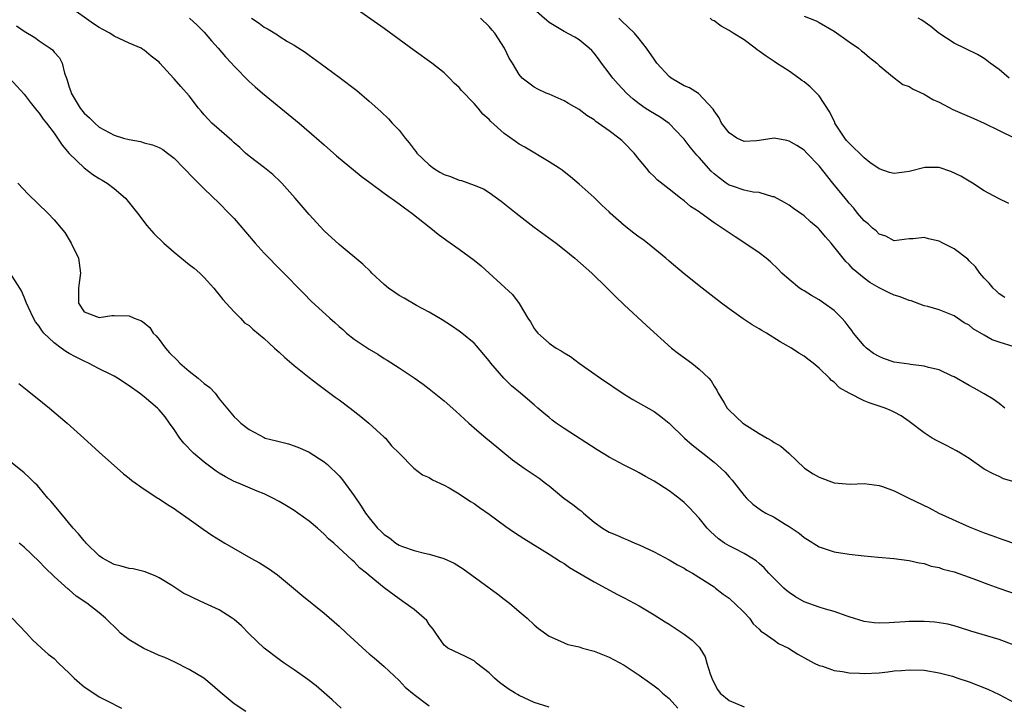
# Model space of a CAD drawing. Units: inches. Extents: x 2571000 to 2574000, y 1539000 to 1542000.
# Drawn here: x 2573188 to 2573320, y 1540261 to 1540353 of the extents above; entities that cross this region are included whole.
import ezdxf

# ---------------------------------------------------------------- set-up
doc = ezdxf.new("R2010")
doc.units = ezdxf.units.IN
doc.header["$MEASUREMENT"] = 0
doc.layers.add('LD25711539_2ft', color=143, linetype='Continuous')

msp = doc.modelspace()

# ---------------------------------------------------------------- linework, layer by layer
at = {"layer": 'LD25711539_2ft'}
for points, elevation in [([(2573321, 1540269.36), (2573319, 1540270.15), (2573315.23, 1540271.23), (2573313.74, 1540271.74), (2573313, 1540271.94), (2573312.17, 1540272.17), (2573311, 1540272.37), (2573310.44, 1540272.44), (2573309, 1540272.53), (2573307, 1540272.53), (2573306.49, 1540272.49), (2573305, 1540272.42), (2573304.35, 1540272.35), (2573303, 1540272.33), (2573302.35, 1540272.35), (2573301, 1540272.52), (2573299, 1540273.17), (2573298.76, 1540273.24), (2573297, 1540273.87), (2573295.83, 1540274.17), (2573295, 1540274.45), (2573293, 1540275.17), (2573291.84, 1540275.84), (2573291, 1540276.39), (2573290.66, 1540276.66), (2573290.28, 1540277), (2573288.29, 1540279), (2573287.67, 1540279.67), (2573287, 1540280.25), (2573286.61, 1540280.61), (2573286.02, 1540281), (2573285, 1540281.6), (2573283.79, 1540282.21), (2573283, 1540282.63), (2573282.4, 1540283), (2573281.58, 1540283.58), (2573280.52, 1540284.52), (2573280.06, 1540285), (2573279, 1540286.31), (2573277.71, 1540287.71), (2573277, 1540288.42), (2573276.29, 1540289), (2573275, 1540289.97), (2573273, 1540291.24), (2573271.86, 1540291.86), (2573271, 1540292.38), (2573270.58, 1540292.58), (2573269.81, 1540293), (2573269, 1540293.4), (2573267, 1540294.46), (2573265.42, 1540295.42), (2573261, 1540298.28), (2573259.95, 1540299), (2573259.4, 1540299.4), (2573259, 1540299.72), (2573258.3, 1540300.3), (2573257.51, 1540301), (2573257, 1540301.42), (2573255.17, 1540303), (2573253.98, 1540303.98), (2573252.95, 1540305), (2573251.2, 1540307), (2573251, 1540307.28), (2573249.31, 1540309.31), (2573249, 1540309.63), (2573247.36, 1540311), (2573247, 1540311.27), (2573245.98, 1540311.97), (2573244.75, 1540312.75), (2573243, 1540313.78), (2573241.31, 1540314.69), (2573239.65, 1540315.65), (2573239, 1540315.99), (2573238.4, 1540316.4), (2573237.57, 1540317), (2573237, 1540317.48), (2573235.36, 1540319), (2573235.19, 1540319.19), (2573234.17, 1540320.17), (2573231, 1540322.82), (2573229, 1540324.63), (2573227, 1540326.81), (2573225.14, 1540329), (2573223.34, 1540331), (2573223.18, 1540331.18), (2573222.14, 1540332.14), (2573221.04, 1540333.04), (2573219, 1540334.58), (2573218.52, 1540335), (2573217.73, 1540335.73), (2573217, 1540336.38), (2573216.69, 1540336.69), (2573215, 1540338.13), (2573214.03, 1540339), (2573213.52, 1540339.52), (2573213, 1540340.09), (2573212.58, 1540340.58), (2573212.24, 1540341), (2573211, 1540342.62), (2573209.88, 1540343.88), (2573209, 1540344.91), (2573208.95, 1540344.95), (2573207.09, 1540347), (2573207, 1540347.1), (2573205.92, 1540347.92), (2573205, 1540348.71), (2573204.82, 1540348.82), (2573204.58, 1540349), (2573203, 1540349.65), (2573201, 1540350.6), (2573200.41, 1540351), (2573199.48, 1540351.48), (2573199, 1540351.76), (2573198.24, 1540352.24), (2573195, 1540354.56)], 7566), ([(2573321, 1540291.17), (2573319.58, 1540291.58), (2573319, 1540291.88), (2573318.21, 1540292.21), (2573317, 1540292.85), (2573315, 1540294.26), (2573313.85, 1540295), (2573313.31, 1540295.31), (2573311.99, 1540295.99), (2573310.66, 1540296.66), (2573310.08, 1540297), (2573309, 1540297.71), (2573307, 1540299.21), (2573305.94, 1540299.94), (2573305, 1540300.46), (2573304.64, 1540300.64), (2573303.82, 1540301), (2573301.69, 1540301.69), (2573301, 1540301.96), (2573299, 1540303), (2573297.71, 1540303.71), (2573297, 1540304.45), (2573296.67, 1540304.67), (2573296.38, 1540305), (2573295, 1540306.33), (2573294.2, 1540307), (2573293.51, 1540307.51), (2573293, 1540307.93), (2573292.31, 1540308.31), (2573291.3, 1540309), (2573289.82, 1540309.82), (2573288, 1540311), (2573287.35, 1540311.35), (2573287, 1540311.58), (2573286.08, 1540312.08), (2573284.89, 1540312.89), (2573283, 1540314.21), (2573281.99, 1540315), (2573281, 1540315.72), (2573279.39, 1540317), (2573279, 1540317.29), (2573278.05, 1540318.05), (2573277, 1540318.91), (2573275, 1540320.59), (2573274.54, 1540321), (2573272.12, 1540323), (2573271.48, 1540323.48), (2573271, 1540323.8), (2573270.31, 1540324.31), (2573269, 1540325.34), (2573267.14, 1540327), (2573267, 1540327.15), (2573266.04, 1540328.04), (2573265, 1540329.09), (2573263, 1540330.87), (2573261.83, 1540331.83), (2573261, 1540332.48), (2573260.72, 1540332.72), (2573260.33, 1540333), (2573259, 1540333.83), (2573255.77, 1540335.77), (2573255, 1540336.2), (2573254.52, 1540336.52), (2573253, 1540337.62), (2573251.21, 1540339.21), (2573251, 1540339.47), (2573250.17, 1540340.17), (2573249.53, 1540341), (2573249, 1540341.61), (2573247.31, 1540343.32), (2573247, 1540343.73), (2573246.32, 1540344.32), (2573245.69, 1540345), (2573245, 1540345.69), (2573243.34, 1540347), (2573241, 1540348.67), (2573237, 1540351.59), (2573233, 1540354.42)], 7572), ([(2573321, 1540309.17), (2573319, 1540309.77), (2573318.1, 1540310.1), (2573317, 1540310.71), (2573315.55, 1540311.55), (2573315, 1540312.03), (2573314.35, 1540312.35), (2573313, 1540313.3), (2573311, 1540314.08), (2573309.48, 1540314.52), (2573309, 1540314.64), (2573307.28, 1540315.28), (2573307, 1540315.33), (2573305.81, 1540315.81), (2573305, 1540316.05), (2573304.35, 1540316.35), (2573303, 1540317.03), (2573301.76, 1540317.76), (2573301, 1540318.33), (2573299.52, 1540319.52), (2573299, 1540320.13), (2573298.55, 1540320.55), (2573296.61, 1540323), (2573295.83, 1540323.83), (2573295, 1540324.87), (2573294.87, 1540325), (2573293.85, 1540325.85), (2573293, 1540326.63), (2573291.59, 1540327.59), (2573291, 1540328.03), (2573290.4, 1540328.4), (2573289, 1540329.15), (2573288.82, 1540329.18), (2573287, 1540329.74), (2573286.21, 1540329.79), (2573285, 1540330.06), (2573283.43, 1540330.57), (2573283, 1540330.73), (2573282.6, 1540331), (2573281.68, 1540331.68), (2573281, 1540332.24), (2573280.6, 1540332.6), (2573279, 1540334.4), (2573278.7, 1540334.7), (2573277.79, 1540335.79), (2573277, 1540336.84), (2573276.86, 1540337), (2573275, 1540338.94), (2573273.79, 1540339.79), (2573272.53, 1540340.53), (2573271.82, 1540341), (2573271, 1540341.58), (2573270.2, 1540342.2), (2573269.3, 1540343), (2573268.2, 1540344.2), (2573267.48, 1540345), (2573267, 1540345.66), (2573265.97, 1540347), (2573265.58, 1540347.58), (2573265, 1540348.3), (2573264.67, 1540348.67), (2573264.32, 1540349), (2573263, 1540350.09), (2573262.44, 1540350.44), (2573261, 1540351.19), (2573259, 1540352.41), (2573258.67, 1540352.67), (2573257, 1540354.13)], 7576), ([(2573211.02, 1540353), (2573212.06, 1540352.06), (2573213, 1540351.1), (2573213.95, 1540349.95), (2573214.84, 1540349), (2573215.83, 1540347.83), (2573216.63, 1540347), (2573217, 1540346.58), (2573219, 1540344.56), (2573219.81, 1540343.81), (2573220.76, 1540343), (2573225.65, 1540339), (2573227.98, 1540337), (2573229, 1540336.08), (2573230.64, 1540334.64), (2573233.94, 1540331.94), (2573235.07, 1540331.07), (2573237, 1540329.66), (2573239, 1540328.24), (2573239.7, 1540327.7), (2573240.67, 1540327), (2573243.2, 1540325), (2573244.18, 1540324.18), (2573245.34, 1540323.34), (2573247, 1540322.18), (2573249, 1540320.71), (2573249.94, 1540319.94), (2573251.01, 1540319), (2573254.13, 1540316.13), (2573255, 1540314.92), (2573256.17, 1540313), (2573256.5, 1540312.5), (2573257, 1540311.59), (2573257.25, 1540311.25), (2573257.47, 1540311), (2573259, 1540309.65), (2573259.93, 1540309), (2573260.62, 1540308.62), (2573261, 1540308.37), (2573261.85, 1540307.85), (2573263.01, 1540307), (2573265.84, 1540305), (2573269, 1540302.86), (2573270.15, 1540302.15), (2573273, 1540300.53), (2573273.89, 1540299.89), (2573275, 1540298.97), (2573277.05, 1540297), (2573278.09, 1540296.09), (2573279.49, 1540295), (2573281, 1540293.78), (2573281.9, 1540293), (2573282.46, 1540292.46), (2573283, 1540291.81), (2573283.4, 1540291.4), (2573283.72, 1540291), (2573285, 1540289.34), (2573285.31, 1540289), (2573286.18, 1540288.18), (2573287.33, 1540287.33), (2573287.88, 1540287), (2573289, 1540286.44), (2573290.47, 1540285.53), (2573291, 1540285.22), (2573292.32, 1540284.32), (2573293, 1540283.73), (2573293.46, 1540283.46), (2573295, 1540282.49), (2573297, 1540281.84), (2573299, 1540281.51), (2573301, 1540281.28), (2573302.89, 1540281.11), (2573304.95, 1540280.95), (2573307, 1540280.68), (2573308.35, 1540280.35), (2573309, 1540280.26), (2573309.93, 1540279.93), (2573311, 1540279.72), (2573311.51, 1540279.51), (2573313, 1540279.14), (2573315, 1540278.46), (2573315.85, 1540278.15), (2573317.5, 1540277.5), (2573318.96, 1540276.96), (2573321.94, 1540275.94)], 7568), ([(2573219.3, 1540353), (2573220.31, 1540352.31), (2573221, 1540351.8), (2573221.54, 1540351.54), (2573222.75, 1540350.75), (2573223, 1540350.58), (2573224.12, 1540349.88), (2573225, 1540349.37), (2573226.45, 1540348.45), (2573227, 1540348.04), (2573228.48, 1540347), (2573231, 1540345.14), (2573233.33, 1540343.33), (2573235, 1540341.93), (2573236.53, 1540340.53), (2573237.56, 1540339.56), (2573238.07, 1540339), (2573239, 1540338.03), (2573239.78, 1540337), (2573240.35, 1540336.35), (2573241, 1540335.48), (2573241.22, 1540335.22), (2573241.35, 1540335), (2573243, 1540333.42), (2573243.56, 1540333), (2573244.44, 1540332.44), (2573245, 1540332.13), (2573245.86, 1540331.86), (2573247, 1540331.37), (2573247.33, 1540331.33), (2573249, 1540330.72), (2573250.23, 1540330.22), (2573251, 1540329.73), (2573252.59, 1540328.59), (2573253.71, 1540327.71), (2573254.58, 1540327), (2573257, 1540325.12), (2573259.92, 1540323), (2573261, 1540322.16), (2573262.42, 1540321), (2573264.67, 1540319), (2573266.73, 1540317), (2573267.85, 1540315.85), (2573269, 1540314.76), (2573271.99, 1540311.99), (2573275.33, 1540309), (2573276.25, 1540308.25), (2573278.01, 1540307), (2573279, 1540306.2), (2573280.3, 1540305), (2573280.62, 1540304.62), (2573281, 1540303.91), (2573281.37, 1540303.37), (2573281.54, 1540303), (2573282.32, 1540301.68), (2573282.74, 1540301), (2573283, 1540300.73), (2573284.83, 1540299), (2573287, 1540297.59), (2573288.07, 1540297), (2573288.66, 1540296.66), (2573289, 1540296.39), (2573289.91, 1540295.91), (2573290.98, 1540295), (2573293.07, 1540293), (2573294.22, 1540292.22), (2573295, 1540291.76), (2573297, 1540291.04), (2573299.14, 1540290.86), (2573301, 1540290.92), (2573303, 1540290.69), (2573303.46, 1540290.54), (2573305, 1540289.97), (2573306.97, 1540288.97), (2573309.67, 1540287.67), (2573310.96, 1540287), (2573315, 1540285.15), (2573316.55, 1540284.55), (2573317, 1540284.35), (2573318.02, 1540284.02), (2573319, 1540283.64), (2573319.49, 1540283.49), (2573323, 1540282.26)], 7570), ([(2573319.75, 1540301), (2573319, 1540301.6), (2573318.2, 1540302.2), (2573317, 1540302.91), (2573315.67, 1540303.67), (2573315, 1540304), (2573313, 1540305.14), (2573312.76, 1540305.24), (2573311, 1540306.08), (2573309.59, 1540306.4), (2573309, 1540306.6), (2573307.2, 1540306.8), (2573307, 1540306.85), (2573305, 1540307.13), (2573303.6, 1540307.6), (2573303, 1540307.85), (2573302.27, 1540308.27), (2573301.32, 1540309), (2573301, 1540309.3), (2573299.58, 1540311), (2573299.35, 1540311.35), (2573299, 1540311.77), (2573298.48, 1540312.48), (2573298.01, 1540313), (2573297, 1540313.99), (2573295.63, 1540315), (2573295, 1540315.42), (2573293.99, 1540315.99), (2573293, 1540316.63), (2573292.76, 1540316.76), (2573292.4, 1540317), (2573291, 1540318.15), (2573290.03, 1540319), (2573289.52, 1540319.52), (2573288.51, 1540320.51), (2573287.92, 1540321), (2573287, 1540321.69), (2573285.11, 1540323), (2573283.81, 1540323.81), (2573282.61, 1540324.61), (2573282.08, 1540325), (2573281, 1540325.69), (2573279.21, 1540327), (2573279.08, 1540327.08), (2573279, 1540327.15), (2573277.87, 1540327.87), (2573277, 1540328.65), (2573276.51, 1540329), (2573275, 1540330.2), (2573273.41, 1540331.41), (2573273, 1540331.89), (2573272.42, 1540332.42), (2573271.99, 1540333), (2573271, 1540334.15), (2573270.35, 1540335), (2573269, 1540336.35), (2573268.67, 1540336.67), (2573268.28, 1540337), (2573267, 1540337.97), (2573265.55, 1540339), (2573265.21, 1540339.21), (2573265, 1540339.41), (2573264.02, 1540340.02), (2573263, 1540340.79), (2573261.6, 1540341.6), (2573261, 1540341.98), (2573259, 1540342.86), (2573258.61, 1540343), (2573257.5, 1540343.5), (2573257, 1540343.78), (2573255.39, 1540345), (2573255, 1540345.46), (2573254.09, 1540347), (2573253.66, 1540347.66), (2573253.03, 1540349), (2573251.76, 1540351), (2573251.39, 1540351.39), (2573251, 1540351.87), (2573249.85, 1540353)], 7574), ([(2573319.76, 1540315.76), (2573319, 1540316.23), (2573318.63, 1540316.63), (2573318.2, 1540317), (2573317.67, 1540317.67), (2573317, 1540318.32), (2573316.43, 1540319), (2573315.85, 1540319.85), (2573315, 1540320.65), (2573314.83, 1540320.83), (2573313, 1540322.23), (2573311.48, 1540323), (2573311, 1540323.26), (2573309.57, 1540323.57), (2573309, 1540323.76), (2573307.56, 1540323.56), (2573307, 1540323.54), (2573305, 1540323.29), (2573303.92, 1540323.92), (2573303, 1540324.18), (2573302.61, 1540324.61), (2573302.12, 1540325), (2573301.56, 1540325.56), (2573301, 1540325.96), (2573300.12, 1540327), (2573299.63, 1540327.63), (2573299, 1540328.32), (2573298.71, 1540328.71), (2573296.82, 1540331), (2573295, 1540333.3), (2573293.38, 1540335), (2573293, 1540335.38), (2573292.02, 1540336.02), (2573291, 1540336.6), (2573290.68, 1540336.68), (2573289, 1540336.98), (2573287, 1540336.68), (2573286.64, 1540336.64), (2573285, 1540336.53), (2573284.03, 1540337), (2573283, 1540337.7), (2573281.99, 1540339), (2573281.68, 1540339.68), (2573281, 1540340.61), (2573280.87, 1540340.87), (2573278.93, 1540342.93), (2573277.71, 1540343.71), (2573277, 1540343.98), (2573275.28, 1540345), (2573275, 1540345.22), (2573273.36, 1540347), (2573273, 1540347.5), (2573271.99, 1540349), (2573271, 1540350.21), (2573270.37, 1540351), (2573268.63, 1540352.63), (2573268.27, 1540353)], 7578), ([(2573320.29, 1540328.29), (2573318.94, 1540328.94), (2573317, 1540329.95), (2573315.44, 1540331), (2573313.9, 1540331.9), (2573312.56, 1540332.56), (2573311, 1540333.08), (2573309.08, 1540333.08), (2573307, 1540332.56), (2573305, 1540332.29), (2573304.4, 1540332.41), (2573303, 1540332.89), (2573301.75, 1540333.75), (2573301, 1540334.36), (2573299, 1540336.33), (2573298.67, 1540336.67), (2573298.42, 1540337), (2573297.1, 1540339), (2573297.08, 1540339.08), (2573296.44, 1540340.44), (2573295, 1540342.65), (2573294.83, 1540342.83), (2573293.81, 1540343.81), (2573293, 1540344.49), (2573292.69, 1540344.69), (2573292.3, 1540345), (2573291, 1540345.9), (2573289.31, 1540347), (2573289, 1540347.19), (2573287.92, 1540347.92), (2573287, 1540348.6), (2573286.76, 1540348.76), (2573286.46, 1540349), (2573285, 1540350.08), (2573283.52, 1540351), (2573283, 1540351.36), (2573281.92, 1540351.92), (2573281, 1540352.61), (2573280.74, 1540352.74), (2573280.45, 1540353)], 7580), ([(2573293, 1540353.24), (2573294.61, 1540352.61), (2573295, 1540352.41), (2573297, 1540351.26), (2573299, 1540349.85), (2573300.25, 1540349), (2573300.65, 1540348.65), (2573301, 1540348.38), (2573301.74, 1540347.74), (2573302.7, 1540347), (2573303, 1540346.68), (2573305, 1540345.05), (2573306.16, 1540344.16), (2573307, 1540343.86), (2573307.53, 1540343.53), (2573309, 1540342.84), (2573310.15, 1540342.15), (2573311, 1540341.78), (2573312.82, 1540340.82), (2573315, 1540339.87), (2573315.62, 1540339.62), (2573317, 1540338.98), (2573319, 1540338.02), (2573321.08, 1540337)], 7582), ([(2573320.34, 1540345), (2573319, 1540346.13), (2573317.8, 1540347), (2573317.36, 1540347.36), (2573317, 1540347.62), (2573316.12, 1540348.12), (2573313, 1540349.67), (2573310.97, 1540350.97), (2573309.88, 1540351.88), (2573308.71, 1540352.71), (2573308.2, 1540353)], 7584), ([(2573187.96, 1540351.96), (2573189, 1540351.24), (2573190.4, 1540350.4), (2573191, 1540349.97), (2573192.44, 1540349), (2573192.76, 1540348.76), (2573193, 1540348.45), (2573193.71, 1540347.71), (2573194.06, 1540347), (2573194.36, 1540345.64), (2573194.62, 1540345), (2573194.74, 1540344.74), (2573195, 1540343.79), (2573195.2, 1540343.2), (2573195.25, 1540343), (2573196.47, 1540341), (2573197, 1540340.31), (2573197.71, 1540339.71), (2573198.39, 1540339), (2573199, 1540338.45), (2573201, 1540337.38), (2573202.23, 1540337), (2573203, 1540336.79), (2573204.52, 1540336.52), (2573205, 1540336.37), (2573206.11, 1540336.11), (2573207, 1540335.72), (2573207.46, 1540335.46), (2573208.11, 1540335), (2573209, 1540334.3), (2573210.3, 1540333), (2573211.6, 1540331.6), (2573212.23, 1540331), (2573213, 1540330.22), (2573215, 1540328.3), (2573216.3, 1540327), (2573217, 1540326.26), (2573218.51, 1540324.51), (2573219.77, 1540323), (2573221, 1540321.65), (2573223.29, 1540319.29), (2573226.26, 1540316.26), (2573227.27, 1540315.27), (2573229.76, 1540313), (2573230.42, 1540312.42), (2573231, 1540311.87), (2573231.47, 1540311.47), (2573231.97, 1540311), (2573233, 1540310.19), (2573235, 1540308.86), (2573236.17, 1540308.17), (2573237, 1540307.62), (2573237.39, 1540307.39), (2573239, 1540306.36), (2573241, 1540305.04), (2573242.18, 1540304.18), (2573243, 1540303.55), (2573245, 1540301.95), (2573246.57, 1540300.57), (2573248.28, 1540299), (2573249, 1540298.38), (2573250.61, 1540297), (2573251, 1540296.69), (2573254.09, 1540294.09), (2573255.68, 1540293), (2573256.45, 1540292.45), (2573257.65, 1540291.65), (2573258.51, 1540291), (2573259, 1540290.61), (2573260.97, 1540288.97), (2573262.14, 1540288.14), (2573263, 1540287.45), (2573263.27, 1540287.27), (2573263.56, 1540287), (2573265, 1540285.78), (2573266.09, 1540285), (2573267, 1540284.44), (2573268.04, 1540284.04), (2573269, 1540283.59), (2573269.44, 1540283.44), (2573270.44, 1540283), (2573271, 1540282.77), (2573273, 1540281.83), (2573275, 1540280.77), (2573276.11, 1540280.11), (2573277, 1540279.64), (2573277.38, 1540279.38), (2573278.1, 1540279), (2573281, 1540277.14), (2573281.2, 1540277), (2573282.2, 1540276.2), (2573283, 1540275.64), (2573283.33, 1540275.33), (2573283.73, 1540275), (2573285, 1540273.73), (2573285.71, 1540273), (2573286.21, 1540272.21), (2573287, 1540271.52), (2573287.25, 1540271.25), (2573287.67, 1540271), (2573289, 1540270.06), (2573289.6, 1540269.6), (2573290.9, 1540269), (2573292.16, 1540268.16), (2573293.45, 1540267.45), (2573294.34, 1540267), (2573295, 1540266.68), (2573295.43, 1540266.57), (2573297, 1540266.01), (2573298.13, 1540265.87), (2573299, 1540265.67), (2573300.37, 1540265.63), (2573301, 1540265.58), (2573303, 1540265.71), (2573304.18, 1540265.82), (2573305, 1540265.94), (2573306, 1540266), (2573307, 1540266.09), (2573309, 1540266.03), (2573311, 1540265.7), (2573312.77, 1540265.23), (2573313.51, 1540265), (2573315, 1540264.47), (2573317.49, 1540263.49), (2573319, 1540262.8), (2573321, 1540261.73)], 7564), ([(2573187.05, 1540345), (2573189, 1540342.84), (2573189.79, 1540341.79), (2573190.68, 1540340.68), (2573191, 1540340.32), (2573191.52, 1540339.52), (2573191.95, 1540339), (2573193, 1540337.63), (2573193.44, 1540337), (2573194.04, 1540336.04), (2573195, 1540334.94), (2573197, 1540333.01), (2573198.15, 1540332.15), (2573199, 1540331.6), (2573199.4, 1540331.4), (2573200.07, 1540331), (2573201, 1540330.26), (2573202.52, 1540329), (2573204.08, 1540327), (2573205.34, 1540325.34), (2573206.28, 1540324.28), (2573207.6, 1540323), (2573209, 1540321.77), (2573210.52, 1540320.52), (2573211, 1540320.16), (2573211.64, 1540319.64), (2573212.4, 1540319), (2573213, 1540318.41), (2573214.29, 1540317), (2573214.58, 1540316.58), (2573215, 1540316.11), (2573215.47, 1540315.47), (2573215.93, 1540315), (2573217, 1540313.82), (2573217.84, 1540313), (2573218.38, 1540312.38), (2573219, 1540311.99), (2573219.5, 1540311.5), (2573221, 1540310.27), (2573221.64, 1540309.64), (2573222.39, 1540309), (2573222.7, 1540308.7), (2573223, 1540308.45), (2573223.75, 1540307.75), (2573225, 1540306.68), (2573227, 1540305.06), (2573228.16, 1540304.16), (2573230.46, 1540302.46), (2573231, 1540302.09), (2573232.48, 1540301), (2573233.88, 1540299.88), (2573234.95, 1540299), (2573237, 1540297.13), (2573237.16, 1540297), (2573237.98, 1540295.98), (2573239.01, 1540295), (2573240.97, 1540293), (2573242.11, 1540292.11), (2573243, 1540291.75), (2573243.43, 1540291.43), (2573245, 1540290.7), (2573245.66, 1540290.34), (2573247, 1540289.56), (2573248.53, 1540288.53), (2573249, 1540288.25), (2573249.72, 1540287.72), (2573251, 1540286.83), (2573253.22, 1540285.22), (2573254.39, 1540284.39), (2573255.61, 1540283.61), (2573259, 1540281.53), (2573260.53, 1540280.53), (2573261, 1540280.26), (2573261.73, 1540279.73), (2573265, 1540277.82), (2573266.57, 1540277), (2573268.13, 1540276.13), (2573269, 1540275.69), (2573271, 1540274.62), (2573273, 1540273.44), (2573274.48, 1540272.48), (2573275, 1540272.16), (2573277, 1540270.83), (2573278.05, 1540270.05), (2573279, 1540269.12), (2573279.09, 1540269), (2573279.82, 1540267.82), (2573280.02, 1540267), (2573280.46, 1540265.54), (2573280.76, 1540264.76), (2573281.46, 1540263.46), (2573281.79, 1540263), (2573283, 1540262), (2573285, 1540261.15)], 7562), ([(2573188.15, 1540331), (2573189.51, 1540329.51), (2573192.13, 1540327), (2573193, 1540326.1), (2573193.93, 1540325), (2573194.4, 1540324.4), (2573195.27, 1540323), (2573196.21, 1540321), (2573196.51, 1540319), (2573196.31, 1540317.69), (2573196.22, 1540317), (2573196.24, 1540316.24), (2573196.22, 1540315), (2573197, 1540313.81), (2573199, 1540313.05), (2573200.66, 1540313.34), (2573201, 1540313.36), (2573203, 1540313.3), (2573203.65, 1540313), (2573204.63, 1540312.63), (2573205, 1540312.37), (2573205.73, 1540311.73), (2573206.21, 1540311), (2573206.61, 1540310.61), (2573207, 1540310.16), (2573207.82, 1540309), (2573208.38, 1540308.38), (2573209.38, 1540307.38), (2573209.74, 1540307), (2573211, 1540305.9), (2573212.21, 1540305), (2573213, 1540304.28), (2573213.74, 1540303.74), (2573214.45, 1540303), (2573215, 1540302.22), (2573217, 1540299.82), (2573217.44, 1540299.44), (2573217.86, 1540299), (2573219, 1540298.13), (2573221, 1540297.05), (2573221.14, 1540297), (2573222.63, 1540296.63), (2573224.22, 1540296.22), (2573225, 1540295.97), (2573225.69, 1540295.69), (2573227, 1540295.1), (2573229, 1540293.83), (2573229.45, 1540293.45), (2573231, 1540291.94), (2573231.43, 1540291.43), (2573233, 1540289.28), (2573233.91, 1540287.91), (2573234.49, 1540287), (2573235, 1540286.35), (2573236.12, 1540285), (2573236.56, 1540284.56), (2573237, 1540284.14), (2573237.69, 1540283.69), (2573238.57, 1540283), (2573239, 1540282.72), (2573239.45, 1540282.55), (2573241, 1540282), (2573242.36, 1540281.64), (2573243, 1540281.53), (2573244.95, 1540280.95), (2573246.32, 1540280.32), (2573247.54, 1540279.54), (2573252.17, 1540276.17), (2573253, 1540275.51), (2573253.69, 1540275), (2573255, 1540273.86), (2573256.08, 1540273), (2573257, 1540272.09), (2573257.59, 1540271.59), (2573259, 1540270.56), (2573259.73, 1540270.27), (2573261, 1540269.67), (2573261.47, 1540269.47), (2573263, 1540269.14), (2573263.46, 1540269), (2573265, 1540268.59), (2573267, 1540267.78), (2573269, 1540266.7), (2573271, 1540265.37), (2573272.4, 1540264.4), (2573273, 1540263.94), (2573273.55, 1540263.55), (2573274.12, 1540263), (2573275, 1540262.25), (2573276.15, 1540261)], 7560), ([(2573259, 1540261.11), (2573257, 1540261.74), (2573255, 1540262.66), (2573254.78, 1540262.78), (2573254.45, 1540263), (2573253.55, 1540263.55), (2573252.39, 1540264.39), (2573251.72, 1540265), (2573251, 1540265.71), (2573249.31, 1540267), (2573249, 1540267.28), (2573247.86, 1540267.86), (2573245.5, 1540269), (2573245.2, 1540269.2), (2573245, 1540269.4), (2573243.88, 1540271), (2573243.53, 1540271.53), (2573243, 1540272.13), (2573242.67, 1540272.67), (2573242.31, 1540273), (2573241, 1540274.13), (2573239.81, 1540275), (2573239, 1540275.54), (2573237.01, 1540277.01), (2573235, 1540278.69), (2573234.66, 1540279), (2573233.71, 1540279.71), (2573233, 1540280.49), (2573232.73, 1540280.73), (2573230.27, 1540283), (2573229.58, 1540283.58), (2573229, 1540284.19), (2573228.1, 1540285), (2573227, 1540285.9), (2573225.48, 1540287), (2573225, 1540287.32), (2573223.97, 1540287.97), (2573223, 1540288.53), (2573222.14, 1540289), (2573221, 1540289.56), (2573220.07, 1540289.93), (2573217.58, 1540291), (2573217, 1540291.22), (2573215.82, 1540291.82), (2573215, 1540292.3), (2573214.57, 1540292.57), (2573213, 1540293.76), (2573211.58, 1540295), (2573210.3, 1540296.31), (2573209.75, 1540297), (2573209, 1540298.14), (2573208.35, 1540299), (2573207.81, 1540299.81), (2573207, 1540300.76), (2573206.75, 1540301), (2573205, 1540302.51), (2573204.36, 1540303), (2573203, 1540303.98), (2573201.42, 1540305), (2573201, 1540305.24), (2573200.55, 1540305.45), (2573199, 1540306.24), (2573197.57, 1540307), (2573197, 1540307.23), (2573195.81, 1540307.81), (2573195, 1540308.28), (2573194.53, 1540308.53), (2573193.93, 1540309), (2573193, 1540309.69), (2573191.62, 1540311), (2573191.32, 1540311.32), (2573191, 1540311.91), (2573190.51, 1540312.51), (2573190.24, 1540313), (2573189.58, 1540314.42), (2573189.29, 1540315), (2573189.22, 1540315.22), (2573189, 1540315.78), (2573188.62, 1540316.62), (2573188.42, 1540317), (2573187.09, 1540319.09)], 7558), ([(2573188.26, 1540304.26), (2573189.37, 1540303.37), (2573189.88, 1540303), (2573190.48, 1540302.48), (2573192.37, 1540301), (2573194.72, 1540299), (2573196.95, 1540297), (2573199, 1540295.12), (2573202.22, 1540292.22), (2573203, 1540291.63), (2573203.34, 1540291.34), (2573205, 1540290.17), (2573206.79, 1540289), (2573207, 1540288.88), (2573208.12, 1540288.12), (2573209, 1540287.61), (2573209.34, 1540287.34), (2573211, 1540286.18), (2573212.85, 1540284.85), (2573214.03, 1540284.03), (2573215.76, 1540283), (2573219.2, 1540281), (2573220.36, 1540280.36), (2573221.59, 1540279.59), (2573222.76, 1540278.76), (2573224.9, 1540277), (2573226.03, 1540276.03), (2573229, 1540273.63), (2573231, 1540271.9), (2573231.98, 1540271), (2573233, 1540270.03), (2573234.59, 1540268.59), (2573235, 1540268.22), (2573235.67, 1540267.67), (2573237, 1540266.55), (2573239, 1540264.66), (2573239.8, 1540263.8), (2573241, 1540262.8), (2573243, 1540261.31)], 7556), ([(2573231.24, 1540261), (2573230.08, 1540262.08), (2573227.94, 1540263.94), (2573226.8, 1540264.8), (2573225, 1540266.1), (2573223.64, 1540267), (2573223, 1540267.45), (2573220.98, 1540268.98), (2573219, 1540270.91), (2573217.97, 1540271.97), (2573217, 1540272.81), (2573216.73, 1540273), (2573215, 1540274.08), (2573213.03, 1540275), (2573211.63, 1540275.63), (2573211, 1540275.95), (2573210.28, 1540276.28), (2573209.2, 1540277), (2573208.68, 1540277.32), (2573207, 1540278.34), (2573206.56, 1540278.56), (2573205.14, 1540279.14), (2573203.54, 1540279.54), (2573203, 1540279.59), (2573201.92, 1540279.92), (2573201, 1540280.13), (2573200.43, 1540280.43), (2573199.42, 1540281), (2573199, 1540281.29), (2573197.25, 1540283), (2573197.14, 1540283.14), (2573197, 1540283.28), (2573196.23, 1540284.23), (2573195.53, 1540285), (2573193.86, 1540287), (2573193.48, 1540287.48), (2573192.56, 1540288.56), (2573192.16, 1540289), (2573191, 1540290.41), (2573190.71, 1540290.71), (2573190.39, 1540291), (2573189.71, 1540291.71), (2573189, 1540292.34), (2573185.3, 1540295.3)], 7554), ([(2573218.53, 1540260.53), (2573217, 1540261.57), (2573215.13, 1540263.13), (2573214.06, 1540264.06), (2573212.96, 1540264.96), (2573211, 1540266.15), (2573209.09, 1540267.09), (2573207.74, 1540267.74), (2573207, 1540267.99), (2573206.33, 1540268.33), (2573204.94, 1540268.94), (2573203, 1540270.09), (2573201.85, 1540271), (2573201.41, 1540271.41), (2573201, 1540271.85), (2573200.39, 1540272.39), (2573199.81, 1540273), (2573199, 1540273.7), (2573197.34, 1540275), (2573195.93, 1540275.93), (2573195, 1540276.74), (2573194.85, 1540276.85), (2573193, 1540278.52), (2573191.73, 1540279.73), (2573191, 1540280.53), (2573189, 1540282.46), (2573188.3, 1540283)], 7552), ([(2573187.37, 1540273), (2573189.31, 1540271), (2573190.1, 1540270.1), (2573191.28, 1540269), (2573192.2, 1540268.2), (2573193, 1540267.58), (2573193.58, 1540267), (2573195, 1540265.66), (2573195.65, 1540265), (2573196.35, 1540264.35), (2573197, 1540263.82), (2573198.69, 1540262.69), (2573199, 1540262.5), (2573200.06, 1540261.94), (2573201.97, 1540261)], 7550)]:
    msp.add_lwpolyline(points, dxfattribs=dict(at, elevation=elevation))

doc.saveas('drawing.dxf')
